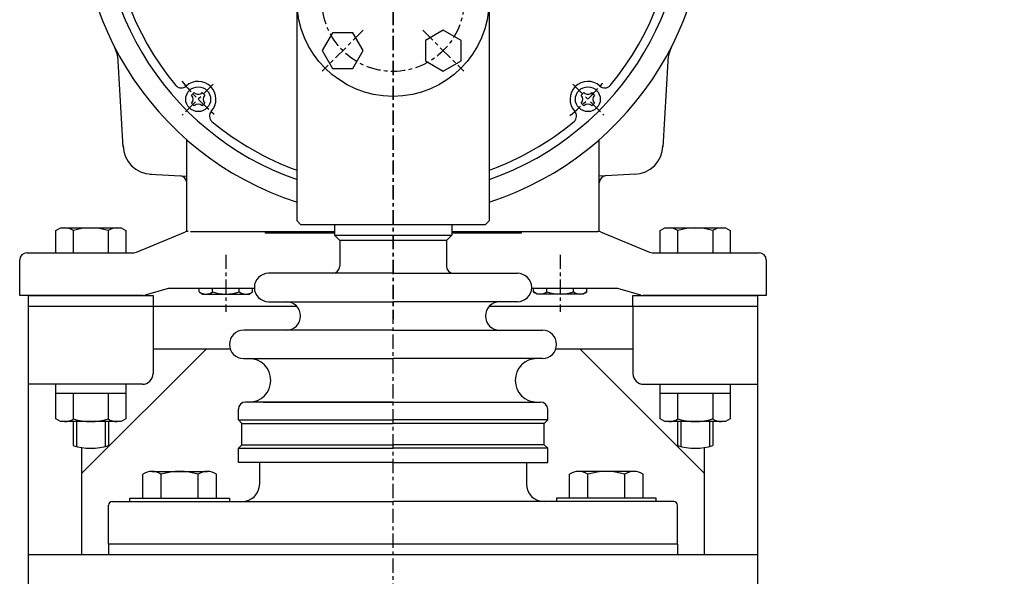
# Model space of a CAD drawing. Extents: x 863 to 2331, y -17 to 1238.
# Drawn here: x 1119 to 1396, y 826 to 982 of the extents above; entities that cross this region are included whole.
import ezdxf

# ---------------------------------------------------------------- set-up
doc = ezdxf.new("R2010")
doc.units = 0
doc.linetypes.add('CENTER', pattern=[7, 4, -1, 1, -1])
doc.linetypes.add('ペン１実線', pattern=[0])
doc.layers.get('0').update_dxf_attribs({"linetype": 'CONTINUOUS'})
doc.layers.get('DEFPOINTS').update_dxf_attribs({"linetype": 'CONTINUOUS'})
for name, color, linetype in [('00外形線', 7, 'CONTINUOUS'), ('01細線', 3, 'CONTINUOUS'), ('05寸法線', 3, 'CONTINUOUS'), ('07中心線', 4, 'CENTER'), ('10', 7, 'CONTINUOUS'), ('GR2-1', 7, 'CONTINUOUS')]:
    doc.layers.add(name, color=color, linetype=linetype)
doc.styles.add('ベン', font='romans.shx', dxfattribs={"width": 0.9, "bigfont": 'bigfont.shx'})
doc.dimstyles.new('ベン$0', dxfattribs={"dimtxt": 2.5, "dimasz": 2, "dimexe": 1, "dimexo": 1, "dimgap": 0.7, "dimtad": 3, "dimtxsty": 'ベン', "dimblk": 'OPEN30', "dimcen": 0, "dimclrd": 256, "dimclre": 256, "dimclrt": 2, "dimazin": 3, "dimtp": 0.1, "dimtm": 0.1, "dimtfac": 0.71, "dimtmove": 0, "dimatfit": 3})

# ---------------------------------------------------------------- blocks, each defined once
blk = doc.blocks.new('BLKF057')
at = {"layer": 'GR2-1', "color": 3, "linetype": 'ペン１実線'}
for p, q in [((193.25, 573.02), (193.96, 573.73)), ((196.22, 573.73), (196.93, 573.02)), ((193.25, 570.76), (193.96, 570.05)), ((196.22, 570.05), (196.93, 570.76))]:
    blk.add_line(p, q, dxfattribs=at)
blk.add_circle((195.09, 571.89), 3.5, dxfattribs=at)
for centre, start, end in [((195.09, 574.86), 225, 315), ((192.12, 571.89), -45, 45), ((195.09, 568.92), 45, 135), ((198.06, 571.89), 135, 225)]:
    blk.add_arc(centre, 1.6, start, end, dxfattribs=at)
blk = doc.blocks.new('BLKF056')
at = {"layer": 'GR2-1', "color": 3, "linetype": 'ペン１実線'}
for p, q in [((302.85, 573.02), (303.56, 573.73)), ((305.82, 573.73), (306.53, 573.02)), ((302.85, 570.76), (303.56, 570.05)), ((305.82, 570.05), (306.53, 570.76))]:
    blk.add_line(p, q, dxfattribs=at)
blk.add_circle((304.69, 571.89), 3.5, dxfattribs=at)
for centre, start, end in [((304.69, 574.86), 225, 315), ((301.72, 571.89), -45, 45), ((304.69, 568.92), 45, 135), ((307.66, 571.89), 135, 225)]:
    blk.add_arc(centre, 1.6, start, end, dxfattribs=at)
blk = doc.blocks.new('_OPEN30')
at = {"color": 0, "linetype": 'BYBLOCK'}
for p, q in [((-1, 0.268), (0, 0)), ((0, 0), (-1, -0.268)), ((0, 0), (-1, 0))]:
    blk.add_line(p, q, dxfattribs=at)
blk = doc.blocks.new('*D47')
at = {"layer": '05寸法線'}
for p, q in [((1293.4, 1164.11), (1605.82, 1164.11)), ((1604.82, 1156.11), (1604.82, 212.61)), ((1499.4, 204.61), (1605.82, 204.61))]:
    blk.add_line(p, q, dxfattribs=at)
at = {"layer": 'DEFPOINTS', "color": 0}
for p in [(1292.4, 1164.11), (1498.4, 204.61), (1604.82, 204.61)]:
    blk.add_point(p, dxfattribs=at)
at = {"layer": '05寸法線', "xscale": 8, "yscale": 8, "zscale": 8}
for p, rotation in [((1604.82, 1164.11), 90), ((1604.82, 204.61), 270)]:
    blk.add_blockref('_OPEN30', p, dxfattribs=dict(at, rotation=rotation))
at = {"layer": '05寸法線', "color": 2, "insert": (1599.12, 684.36), "char_height": 10, "attachment_point": 5, "rotation": 90, "style": 'ベン'}
blk.add_mtext('960', dxfattribs=at)

msp = doc.modelspace()

# ---------------------------------------------------------------- linework, layer by layer
at = {"color": 7, "linetype": 'CONTINUOUS'}
for centre, radius, start, end in [((1156.604, 850.505), 4.6, 55.61575, 124.38425), ((1164.398, 837.909), 17.196, 72.41205, 107.58795), ((1172.192, 850.505), 4.6, 55.61575, 124.38425), ((1276.604, 850.505), 4.6, 55.61575, 124.38425), ((1284.398, 837.909), 17.196, 72.41205, 107.58795), ((1292.192, 850.505), 4.6, 55.61575, 124.38425)]:
    msp.add_arc(centre, radius, start, end, dxfattribs=at)
at = {"layer": '00外形線'}
for p, q in [((1197.398, 925.605), (1197.398, 1038.605)), ((1251.398, 1038.605), (1251.398, 925.605)), ((1148.529, 946.266), (1147.14, 970.535)), ((1301.656, 970.535), (1300.267, 946.266)), ((1166.398, 922.605), (1166.398, 948.424)), ((1282.398, 922.605), (1282.398, 948.424)), ((1156.059, 938.736), (1166.398, 938.144)), ((1292.737, 938.736), (1282.398, 938.144)), ((1197.398, 925.605), (1198.398, 924.605)), ((1250.398, 924.605), (1251.398, 925.605)), ((1129.583, 922.846), (1130.898, 923.605)), ((1129.583, 916.605), (1129.583, 922.846)), ((1130.898, 923.605), (1147.898, 923.605)), ((1134.491, 916.605), (1134.491, 922.846)), ((1144.306, 922.846), (1144.306, 916.605)), ((1147.898, 923.605), (1149.213, 922.846)), ((1149.213, 922.846), (1149.213, 916.605)), ((1152.265, 916.757), (1166.031, 922.453)), ((1167.398, 922.605), (1207.898, 922.605)), ((1188.398, 922.605), (1188.398, 922.105)), ((1198.398, 924.605), (1250.398, 924.605)), ((1207.898, 924.605), (1207.898, 921.605)), ((1240.898, 924.605), (1240.898, 921.605)), ((1240.898, 922.605), (1282.001, 922.605)), ((1260.398, 922.605), (1260.398, 922.105)), ((1282.765, 922.453), (1296.531, 916.757)), ((1299.583, 922.846), (1300.898, 923.605)), ((1299.583, 916.605), (1299.583, 922.846)), ((1300.898, 923.605), (1317.898, 923.605)), ((1304.491, 916.605), (1304.491, 922.846)), ((1314.306, 922.846), (1314.306, 916.605)), ((1317.898, 923.605), (1319.213, 922.846)), ((1319.213, 922.846), (1319.213, 916.605)), ((1207.898, 922.105), (1188.398, 922.105)), ((1207.898, 921.605), (1240.898, 921.605)), ((1207.898, 921.605), (1209.398, 920.105)), ((1239.398, 920.105), (1209.398, 920.105)), ((1209.398, 920.105), (1209.398, 912.837)), ((1240.898, 921.605), (1239.398, 920.105)), ((1239.398, 920.105), (1239.398, 912.837)), ((1260.398, 922.105), (1240.898, 922.105)), ((1119.398, 904.605), (1119.398, 914.605)), ((1121.398, 916.605), (1151.501, 916.605)), ((1297.296, 916.605), (1327.398, 916.605)), ((1329.398, 914.605), (1329.398, 904.605)), ((1224.398, 910.837), (1189.398, 910.837)), ((1224.398, 910.837), (1259.398, 910.837)), ((1161.129, 906.528), (1154.667, 904.682)), ((1185.405, 906.605), (1161.678, 906.605)), ((1169.893, 905.586), (1169.893, 906.605)), ((1169.893, 905.586), (1170.898, 905.005)), ((1173.645, 905.586), (1173.645, 906.605)), ((1181.151, 905.586), (1181.151, 906.605)), ((1183.898, 905.005), (1184.904, 905.586)), ((1184.904, 905.586), (1184.904, 906.605)), ((1287.118, 906.605), (1263.391, 906.605)), ((1263.893, 905.586), (1263.893, 906.605)), ((1264.898, 905.005), (1263.893, 905.586)), ((1267.645, 905.586), (1267.645, 906.605)), ((1275.151, 905.586), (1275.151, 906.605)), ((1278.904, 905.586), (1277.898, 905.005)), ((1278.904, 905.586), (1278.904, 906.605)), ((1294.129, 904.682), (1287.667, 906.528)), ((1154.118, 904.605), (1119.398, 904.605)), ((1121.898, 519.605), (1121.898, 904.605)), ((1121.898, 904.605), (1156.898, 904.605)), ((1156.898, 904.605), (1156.898, 901.605)), ((1170.898, 905.005), (1183.898, 905.005)), ((1189.398, 902.837), (1224.398, 902.837)), ((1259.398, 902.837), (1224.398, 902.837)), ((1277.898, 905.005), (1264.898, 905.005)), ((1291.898, 904.605), (1326.898, 904.605)), ((1291.898, 901.605), (1291.898, 904.605)), ((1329.398, 904.605), (1294.678, 904.605)), ((1326.898, 904.605), (1326.898, 519.605)), ((1121.898, 901.605), (1197.286, 901.605)), ((1156.898, 901.605), (1156.898, 882.605)), ((1251.511, 901.605), (1326.898, 901.605)), ((1291.898, 901.605), (1291.898, 882.605)), ((1224.398, 894.837), (1182.398, 894.837)), ((1224.398, 894.837), (1266.398, 894.837)), ((1171.898, 889.605), (1136.898, 854.605)), ((1156.898, 889.605), (1178.592, 889.605)), ((1270.204, 889.605), (1291.898, 889.605)), ((1276.898, 889.605), (1311.898, 854.605)), ((1182.398, 886.837), (1224.398, 886.837)), ((1266.398, 886.837), (1224.398, 886.837)), ((1153.898, 879.605), (1121.898, 879.605)), ((1129.583, 869.864), (1129.583, 879.605)), ((1149.213, 879.605), (1149.213, 869.864)), ((1294.898, 879.605), (1326.898, 879.605)), ((1299.583, 869.864), (1299.583, 879.605)), ((1319.213, 879.605), (1319.213, 869.864)), ((1129.583, 877.105), (1149.213, 877.105)), ((1134.491, 869.864), (1134.491, 877.105)), ((1144.306, 877.105), (1144.306, 869.864)), ((1299.583, 877.105), (1319.213, 877.105)), ((1304.491, 869.864), (1304.491, 877.105)), ((1314.306, 877.105), (1314.306, 869.864)), ((1180.898, 869.605), (1180.898, 872.605)), ((1224.398, 874.605), (1182.898, 874.605)), ((1187.898, 874.605), (1260.898, 874.605)), ((1187.898, 874.605), (1260.898, 874.605)), ((1224.398, 874.605), (1265.898, 874.605)), ((1267.898, 869.605), (1267.898, 872.605)), ((1130.898, 869.105), (1129.583, 869.864)), ((1149.213, 869.864), (1147.898, 869.105)), ((1180.898, 869.605), (1224.398, 869.605)), ((1181.898, 868.605), (1180.898, 869.605)), ((1267.898, 869.605), (1224.398, 869.605)), ((1266.898, 868.605), (1267.898, 869.605)), ((1300.898, 869.105), (1299.583, 869.864)), ((1319.213, 869.864), (1317.898, 869.105)), ((1147.898, 869.105), (1130.898, 869.105)), ((1134.398, 869.105), (1134.398, 862.394)), ((1144.398, 869.105), (1144.398, 862.394)), ((1181.898, 868.605), (1224.398, 868.605)), ((1181.898, 862.605), (1181.898, 868.605)), ((1266.898, 868.605), (1224.398, 868.605)), ((1266.898, 862.605), (1266.898, 868.605)), ((1317.898, 869.105), (1300.898, 869.105)), ((1304.398, 869.105), (1304.398, 862.394)), ((1314.398, 869.105), (1314.398, 862.394)), ((1136.898, 831.605), (1136.898, 861.799)), ((1180.898, 861.605), (1181.898, 862.605)), ((1180.898, 861.605), (1224.398, 861.605)), ((1180.898, 857.605), (1180.898, 861.605)), ((1181.898, 862.605), (1224.398, 862.605)), ((1266.898, 862.605), (1224.398, 862.605)), ((1267.898, 861.605), (1224.398, 861.605)), ((1267.898, 861.605), (1266.898, 862.605)), ((1267.898, 857.605), (1267.898, 861.605)), ((1311.898, 861.799), (1311.898, 831.605)), ((1224.398, 857.605), (1180.898, 857.605)), ((1186.898, 851.605), (1186.898, 857.605)), ((1224.398, 857.605), (1267.898, 857.605)), ((1261.898, 857.605), (1261.898, 851.605)), ((1150.398, 847.605), (1178.398, 847.605)), ((1150.398, 846.605), (1150.398, 847.605)), ((1178.398, 847.605), (1178.398, 846.605)), ((1298.398, 847.605), (1270.398, 847.605)), ((1270.398, 847.605), (1270.398, 846.605)), ((1298.398, 846.605), (1298.398, 847.605)), ((1144.398, 834.605), (1144.398, 845.605)), ((1145.398, 846.605), (1224.398, 846.605)), ((1303.398, 846.605), (1224.398, 846.605)), ((1304.398, 834.605), (1304.398, 845.605)), ((1304.398, 834.605), (1144.398, 834.605)), ((1144.398, 834.605), (1144.398, 831.605)), ((1304.398, 834.605), (1304.398, 831.605)), ((1326.898, 831.605), (1121.898, 831.605)), ((1174.398, 831.605), (1121.898, 831.605))]:
    msp.add_line(p, q, dxfattribs=at)
for points in [[(1213.143, 968.463), (1216.029, 973.463), (1213.143, 978.463), (1207.369, 978.463), (1204.482, 973.463), (1207.369, 968.463)], [(1243.54, 976.35), (1238.54, 979.237), (1233.54, 976.35), (1233.54, 970.576), (1238.54, 967.69), (1243.54, 970.576)]]:
    msp.add_lwpolyline(points, close=True, dxfattribs=at)
msp.add_circle((1224.398, 987.605), 27, dxfattribs=at)
for centre, radius, start, end in [((1224.398, 1014.605), 88, 287.86758, 252.13242), ((1137.156, 969.964), 10, 3.2759, 27.09856), ((1311.64, 969.964), 10, 152.90144, 176.7241), ((1156.516, 946.723), 8, 180, 270), ((1292.28, 946.723), 8, 270, 0), ((1164.398, 936.255), 2, 0, 86.7241), ((1284.398, 936.255), 2, 93.2759, 180), ((1132.037, 919.26), 4.345, 55.61575, 90), ((1139.398, 907.364), 16.241, 72.41205, 107.58795), ((1146.759, 919.26), 4.345, 90, 124.38425), ((1166.796, 920.605), 2, 90, 112.47943), ((1282.001, 920.605), 2, 67.52057, 90), ((1302.037, 919.26), 4.345, 55.61575, 90), ((1309.398, 907.364), 16.241, 72.41205, 107.58795), ((1316.759, 919.26), 4.345, 90, 124.38425), ((1151.501, 918.605), 2, 270, 292.47943), ((1297.296, 918.605), 2, 247.52057, 270), ((1121.398, 914.605), 2, 90, 180), ((1327.398, 914.605), 2, 0, 90), ((1207.398, 912.837), 2, 270, 0), ((1241.398, 912.837), 2, 180, 270), ((1189.398, 906.837), 4, 90, 270), ((1259.398, 906.837), 4, 270, 90), ((1161.678, 904.605), 2, 90, 105.9454), ((1171.769, 908.328), 3.323, 235.61575, 304.38425), ((1177.398, 917.425), 12.419, 252.41205, 287.58795), ((1183.027, 908.328), 3.323, 235.61575, 304.38425), ((1265.769, 908.328), 3.323, 235.61575, 304.38425), ((1271.398, 917.425), 12.419, 252.41205, 287.58795), ((1277.027, 908.328), 3.323, 235.61575, 304.38425), ((1287.118, 904.605), 2, 74.0546, 90), ((1154.118, 906.605), 2, 270, 285.9454), ((1194.398, 898.837), 4, 270, 90), ((1254.398, 898.837), 4, 90, 270), ((1294.678, 906.605), 2, 254.0546, 270), ((1182.398, 890.837), 4, 90, 270), ((1266.398, 890.837), 4, 270, 90), ((1183.898, 880.721), 6.116, 270, 90), ((1264.898, 880.721), 6.116, 90, 270), ((1153.898, 882.605), 3, 270, 0), ((1294.898, 882.605), 3, 180, 270), ((1182.898, 872.605), 2, 90, 180), ((1265.898, 872.605), 2, 0, 90), ((1132.037, 873.45), 4.345, 270, 304.38425), ((1139.398, 885.346), 16.241, 252.41205, 287.58795), ((1146.759, 873.45), 4.345, 235.61575, 270), ((1302.037, 873.45), 4.345, 270, 304.38425), ((1309.398, 885.346), 16.241, 252.41205, 287.58795), ((1316.759, 873.45), 4.345, 235.61575, 270), ((1139.398, 877.846), 16.241, 252.0693, 287.9307), ((1309.398, 877.846), 16.241, 252.0693, 287.9307), ((1181.898, 851.605), 5, 270, 0), ((1266.898, 851.605), 5, 180, 270), ((1145.398, 845.605), 1, 90, 180), ((1303.398, 845.605), 1, 0, 90)]:
    msp.add_arc(centre, radius, start, end, dxfattribs=at)
at = {"layer": '01細線'}
for p, q in [((1135.398, 869.105), (1135.398, 862.105)), ((1143.398, 869.105), (1143.398, 862.105)), ((1305.398, 869.105), (1305.398, 862.105)), ((1313.398, 869.105), (1313.398, 862.105))]:
    msp.add_line(p, q, dxfattribs=at)
for centre, radius, start, end in [((1224.398, 1014.605), 82, 289.22437, 250.77563), ((1224.398, 1014.605), 79.5, 140.17686, 219.82314), ((1224.398, 1014.605), 79.5, 320.17686, 39.82314), ((1169.597, 959.804), 5, 317.58843, 132.41157), ((1279.199, 959.804), 5, 47.58843, 222.41157), ((1164.876, 964.973), 2, 219.82314, 312.41157), ((1283.92, 964.973), 2, 227.58843, 320.17686), ((1174.766, 955.083), 2, 137.58843, 230.17686), ((1274.031, 955.083), 2, 309.82314, 42.41157), ((1224.398, 1014.605), 79.5, 230.17686, 250.14611), ((1224.398, 1014.605), 79.5, 289.85389, 309.82314)]:
    msp.add_arc(centre, radius, start, end, dxfattribs=at)
at = {"layer": '07中心線'}
for p, q in [((1224.398, 49.605), (1224.398, 1164.605)), ((1224.398, 1054.605), (1224.398, 897.957)), ((1216.038, 979.245), (1204.474, 967.681)), ((1232.759, 979.245), (1244.322, 967.681)), ((1173.838, 964.045), (1165.099, 955.306)), ((1274.958, 964.045), (1283.698, 955.306)), ((1177.398, 916.065), (1177.398, 899.983)), ((1271.398, 916.065), (1271.398, 899.983))]:
    msp.add_line(p, q, dxfattribs=at)
msp.add_circle((1224.398, 987.605), 20, dxfattribs=at)
for start, end in [(219.92414, 230.073), (309.927, 320.07586)]:
    msp.add_arc((1224.398, 1014.605), 77.5, start, end, dxfattribs=at)
at = {"layer": '10', "color": 7, "linetype": 'CONTINUOUS'}
for p, q in [((1154.006, 847.605), (1154.006, 854.301)), ((1156.604, 855.105), (1172.19, 855.105)), ((1159.202, 847.605), (1159.202, 854.301)), ((1169.594, 847.605), (1169.594, 854.301)), ((1174.79, 847.605), (1174.79, 854.301)), ((1274.006, 847.605), (1274.006, 854.301)), ((1292.192, 855.105), (1276.607, 855.105)), ((1279.202, 847.605), (1279.202, 854.301)), ((1289.594, 847.605), (1289.594, 854.301)), ((1294.79, 847.605), (1294.79, 854.301)), ((1154.006, 847.605), (1174.79, 847.605))]:
    msp.add_line(p, q, dxfattribs=at)

# ---------------------------------------------------------------- block references
at = {"layer": '01細線'}
for name in ['BLKF057', 'BLKF056']:
    msp.add_blockref(name, (974.51, 387.915), dxfattribs=at)

# ---------------------------------------------------------------- dimensions: what is measured, and where the dimension line sits
at = {"layer": '05寸法線'}
dim = msp.add_linear_dim(base=(1604.822, 204.605), p1=(1292.398, 1164.105), p2=(1498.398, 204.605), angle=90, text='960', dimstyle='ベン$0', override={"dimtxt": 10, "dimasz": 8}, dxfattribs=at)
dim.commit()
dim.dimension.update_dxf_attribs({"geometry": '*D47', "text_midpoint": (1599.122, 684.355)})

doc.saveas('drawing.dxf')
